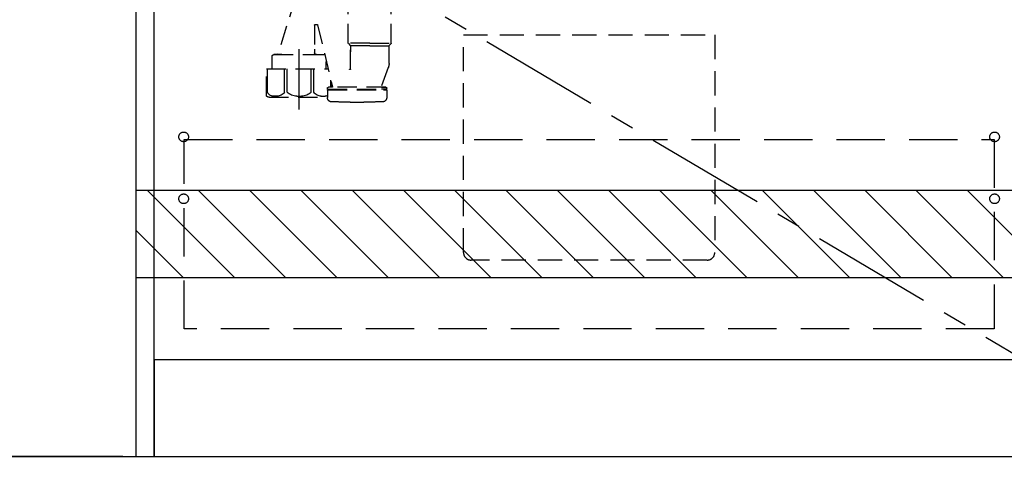
# Model space of a CAD drawing. Extents: x 84007 to 110129, y -10810 to -2410.
# Drawn here: x 98568 to 99586, y -9013 to -8533 of the extents above; entities that cross this region are included whole.
import ezdxf

# ---------------------------------------------------------------- set-up
doc = ezdxf.new("R2010")
doc.units = 0
doc.header["$LTSCALE"] = 50
doc.header["$MEASUREMENT"] = 0
for name, pattern in [('CENTER', [2, 1.25, -0.25, 0.25, -0.25]), ('DASHED', [0.75, 0.5, -0.25]), ('HIDDEN', [0.375, 0.25, -0.125])]:
    doc.linetypes.add(name, pattern=pattern)
doc.layers.get('0').update_dxf_attribs({"linetype": 'CONTINUOUS'})
for name, color, linetype in [('111-壁仕上', 3, 'CONTINUOUS'), ('120-キャビネット（外）', 7, 'CONTINUOUS'), ('121-キャビネット（中）', 253, 'HIDDEN'), ('123-扉向き', 231, 'CENTER'), ('150-機器', 8, 'CONTINUOUS'), ('160-文字', 254, 'CONTINUOUS'), ('166-寸法B', 11, 'CONTINUOUS'), ('180-補助', 161, 'CONTINUOUS')]:
    doc.layers.add(name, color=color, linetype=linetype)
doc.styles.add('KH001', font='txt')
doc.dimstyles.new('KH1xx030', dxfattribs={"dimscale": 30, "dimtxt": 2, "dimasz": 0.6, "dimexe": 0.3, "dimexo": 1.2, "dimgap": 0.5, "dimtad": 3, "dimdec": 1, "dimdsep": 46, "dimlunit": 6, "dimtxsty": 'KH001', "dimblk": 'DOT', "dimcen": 1, "dimdle": 1, "dimclrd": 256, "dimclre": 256, "dimclrt": 256, "dimadec": 0, "dimazin": 0, "dimtfac": 1, "dimtdec": 1, "dimtix": 1, "dimtmove": 2, "dimatfit": 3, "dimldrblk": 'CLOSEDBLANK', "dimfxl": 1, "dimtolj": 1, "dimtzin": 0, "dimlwd": -1, "dimlwe": -1, "dimarcsym": 0})

# ---------------------------------------------------------------- blocks, each defined once
blk = doc.blocks.new('_ClosedBlank')
at = {"color": 0, "linetype": 'ByBlock', "lineweight": -2}
for p, q in [((-1, 0.167), (0, 0)), ((-1, 0.167), (-1, -0.167)), ((0, 0), (-1, -0.167))]:
    blk.add_line(p, q, dxfattribs=at)
blk = doc.blocks.new('_Dot')
at = {"color": 0, "linetype": 'ByBlock', "lineweight": -2}
blk.add_line((-0.5, 0), (-1, 0), dxfattribs=at)
at = {"color": 0, "linetype": 'ByBlock', "const_width": 0.5}
blk.add_lwpolyline([(-0.25, 0, 1), (0.25, 0, 1)], format="xyb", close=True, dxfattribs=at)
blk = doc.blocks.new('*D64')
at = {"layer": '166-寸法B', "transparency": 16777216}
for p, q in [((98688, -9020.9), (98688, -9523.5)), ((100807, -9020.9), (100807, -9523.5)), ((98706, -9514.5), (100789, -9514.5))]:
    blk.add_line(p, q, dxfattribs=at)
at = {"layer": '166-寸法B', "transparency": 16777216, "xscale": 18, "yscale": 18, "zscale": 18, "rotation": 180}
blk.add_blockref('_Dot', (98688, -9514.5), dxfattribs=at)
at = {"layer": '166-寸法B', "transparency": 16777216, "xscale": 18, "yscale": 18, "zscale": 18}
blk.add_blockref('_Dot', (100807, -9514.5), dxfattribs=at)
at = {"layer": '166-寸法B', "transparency": 16777216, "insert": (99747.5, -9465.7), "char_height": 60, "attachment_point": 5, "style": 'KH001'}
blk.add_mtext('\\A1;2,119', dxfattribs=at)
blk = doc.blocks.new('*D88')
at = {"layer": '166-寸法B', "transparency": 16777216}
for p, q in [((98685, -9020.9), (98685, -9523.5)), ((98688, -9020.9), (98688, -9523.5)), ((98575.1, -9514.5), (98685, -9514.5)), ((98667, -9514.5), (98649, -9514.5)), ((98688, -9514.5), (98685, -9514.5)), ((98688, -9514.5), (98685, -9514.5)), ((98706, -9514.5), (98724, -9514.5))]:
    blk.add_line(p, q, dxfattribs=at)
at = {"layer": '166-寸法B', "transparency": 16777216, "xscale": 18, "yscale": 18, "zscale": 18}
blk.add_blockref('_Dot', (98685, -9514.5), dxfattribs=at)
at = {"layer": '166-寸法B', "transparency": 16777216, "xscale": 18, "yscale": 18, "zscale": 18, "rotation": 180}
blk.add_blockref('_Dot', (98688, -9514.5), dxfattribs=at)
at = {"layer": '166-寸法B', "transparency": 16777216, "insert": (98605.6, -9469.5), "char_height": 60, "attachment_point": 5, "style": 'KH001'}
blk.add_mtext('\\A1;3', dxfattribs=at)
blk = doc.blocks.new('*D89')
at = {"layer": '166-寸法B', "transparency": 16777216}
for p, q in [((98685, -9020.9), (98685, -9658.5)), ((100807, -9020.9), (100807, -9658.5)), ((98703, -9649.5), (100789, -9649.5))]:
    blk.add_line(p, q, dxfattribs=at)
at = {"layer": '166-寸法B', "transparency": 16777216, "xscale": 18, "yscale": 18, "zscale": 18, "rotation": 180}
blk.add_blockref('_Dot', (98685, -9649.5), dxfattribs=at)
at = {"layer": '166-寸法B', "transparency": 16777216, "xscale": 18, "yscale": 18, "zscale": 18}
blk.add_blockref('_Dot', (100807, -9649.5), dxfattribs=at)
at = {"layer": '166-寸法B', "transparency": 16777216, "insert": (99746, -9600.7), "char_height": 60, "attachment_point": 5, "style": 'KH001'}
blk.add_mtext('\\A1;2,122', dxfattribs=at)
blk = doc.blocks.new('*D140')
at = {"layer": '166-寸法B', "transparency": 16777216}
for p, q in [((98649, -8124.9), (98331.5, -8124.9)), ((98340.5, -8966.9), (98340.5, -8142.9)), ((98674.4, -8984.9), (98331.5, -8984.9))]:
    blk.add_line(p, q, dxfattribs=at)
at = {"layer": '166-寸法B', "transparency": 16777216, "xscale": 18, "yscale": 18, "zscale": 18}
for p, rotation in [((98340.5, -8124.9), 90), ((98340.5, -8984.9), 270)]:
    blk.add_blockref('_Dot', p, dxfattribs=dict(at, rotation=rotation))
at = {"layer": '166-寸法B', "transparency": 16777216, "insert": (98290.5, -8554.9), "char_height": 60, "attachment_point": 5, "rotation": 90, "style": 'KH001'}
blk.add_mtext('\\A1;860(910)', dxfattribs=at)
blk = doc.blocks.new('*D143')
at = {"layer": '166-寸法B', "transparency": 16777216}
for p, q in [((98671, -6584.9), (98196.5, -6584.9)), ((98205.5, -8966.9), (98205.5, -6602.9)), ((98674.4, -8984.9), (98196.5, -8984.9))]:
    blk.add_line(p, q, dxfattribs=at)
at = {"layer": '166-寸法B', "transparency": 16777216, "xscale": 18, "yscale": 18, "zscale": 18}
for p, rotation in [((98205.5, -6584.9), 90), ((98205.5, -8984.9), 270)]:
    blk.add_blockref('_Dot', p, dxfattribs=dict(at, rotation=rotation))
at = {"layer": '166-寸法B', "transparency": 16777216, "insert": (98156.7, -7784.9), "char_height": 60, "attachment_point": 5, "rotation": 90, "style": 'KH001'}
blk.add_mtext('\\A1;2,400', dxfattribs=at)

msp = doc.modelspace()

# ---------------------------------------------------------------- hatches: boundary and pattern name
at = {"layer": '180-補助'}
h = msp.add_hatch(dxfattribs=at)
h.set_pattern_fill('ANSI31', color=13, scale=300, style=0)
h.set_pattern_definition([(135, (500664.03, 4203.167), (26.5165043, 26.5165043), [])])
h.paths.add_polyline_path([(100806.95, -8709.89), (98687.95, -8709.89), (98687.95, -8799.89), (100806.95, -8799.89)])

# ---------------------------------------------------------------- linework, layer by layer
at = {"layer": '111-壁仕上', "ltscale": 2}
msp.add_line((98056.23, -8984.89), (100806.95, -8984.89), dxfattribs=at)
at = {"layer": '120-キャビネット（外）', "color": 6}
for points in [[(98706.95, -8164.89), (98687.95, -8164.89), (98687.95, -8984.89), (98706.95, -8984.89)], [(98706.95, -8164.89), (100056.95, -8164.89), (100056.95, -8884.89), (98706.95, -8884.89)], [(100240.95, -8884.89), (98706.95, -8884.89), (98706.95, -8984.89), (100240.95, -8984.89)]]:
    msp.add_lwpolyline(points, close=True, dxfattribs=at)
at = {"layer": '121-キャビネット（中）', "color": 13, "ltscale": 2}
msp.add_lwpolyline([(99278.95, -8781.89), (99034.95, -8781.89, -0.4142136), (99026.95, -8773.89), (99026.95, -8548.89), (99286.95, -8548.89), (99286.95, -8773.89, -0.4142136)], format="xyb", close=True, dxfattribs=at)
at = {"layer": '121-キャビネット（中）', "color": 13, "ltscale": 4}
msp.add_lwpolyline([(98737.95, -8656.99), (99575.95, -8656.99), (99575.95, -8852.99), (98737.95, -8852.99)], close=True, dxfattribs=at)
for centre in [(98737.45, -8654.39), (99576.45, -8654.39), (98737.45, -8718.39), (98737.45, -8718.39), (99576.45, -8718.39), (99576.45, -8718.39)]:
    msp.add_circle(centre, 5, dxfattribs=at)
at = {"layer": '123-扉向き', "ltscale": 2}
msp.add_line((98706.95, -8351.89), (99606.95, -8884.89), dxfattribs=at)
at = {"layer": '150-機器', "color": 13, "linetype": 'DASHED', "ltscale": 0.8}
for p, q in [((98852.95, -8511.32), (98834.85, -8569.25)), ((98907.74, -8557.37), (98907.74, -8519.16)), ((98952.14, -8557.37), (98952.14, -8519.16)), ((98872.94, -8538.65), (98872.94, -8563.56)), ((98873.44, -8538.15), (98875.51, -8538.15)), ((98876, -8538.58), (98891.43, -8603.05)), ((98872.94, -8563.56), (98872.94, -8567.25)), ((98929.94, -8557.55), (98907.78, -8557.55)), ((98907.87, -8557.71), (98909.82, -8559.87)), ((98929.94, -8560.02), (98909.91, -8560.02)), ((98909.94, -8560.2), (98909.94, -8566.3)), ((98909.94, -8584.29), (98909.94, -8560.2)), ((98929.94, -8557.55), (98952.11, -8557.55)), ((98929.94, -8560.02), (98949.98, -8560.02)), ((98949.94, -8578.32), (98949.94, -8560.2)), ((98952.02, -8557.71), (98950.07, -8559.87)), ((98828.84, -8576.25), (98828.84, -8571.25)), ((98828.84, -8583.96), (98828.84, -8576.25)), ((98838.94, -8569.25), (98830.84, -8569.25)), ((98830.84, -8569.25), (98883.04, -8569.25)), ((98874.94, -8569.25), (98883.04, -8569.25)), ((98885.04, -8583.96), (98885.04, -8576.25)), ((98823.14, -8583.96), (98886.86, -8583.96)), ((98823.14, -8611.84), (98823.14, -8583.96)), ((98949.16, -8582.68), (98941.81, -8602.38)), ((98949.16, -8582.68), (98941.81, -8602.38)), ((98886.14, -8604.55), (98886.14, -8604.05)), ((98886.14, -8604.55), (98886.14, -8604.05)), ((98886.14, -8606.05), (98886.14, -8613.65)), ((98886.14, -8606.05), (98886.14, -8613.65)), ((98886.64, -8605.05), (98947.04, -8605.05)), ((98886.64, -8605.05), (98891.49, -8605.05)), ((98889.59, -8605.55), (98886.64, -8605.55)), ((98886.64, -8605.55), (98947.04, -8605.55)), ((98891.41, -8603.05), (98887.14, -8603.05)), ((98946.54, -8603.05), (98887.14, -8603.05)), ((98890.74, -8603.05), (98890.74, -8600.2)), ((98947.04, -8605.05), (98942.19, -8605.05)), ((98942.28, -8603.05), (98946.54, -8603.05)), ((98944.09, -8605.55), (98947.04, -8605.55)), ((98947.54, -8604.55), (98947.54, -8604.05)), ((98947.54, -8604.55), (98947.54, -8604.05)), ((98947.54, -8606.05), (98947.54, -8613.65)), ((98947.54, -8606.05), (98947.54, -8613.65)), ((98825.94, -8613.26), (98886.14, -8613.26)), ((98909.84, -8618.35), (98923.84, -8618.35))]:
    msp.add_line(p, q, dxfattribs=at)
at = {"layer": '150-機器', "color": 13, "linetype": 'CENTER'}
msp.add_line((98856.94, -8626.07), (98856.94, -8553.76), dxfattribs=at)
at = {"layer": '150-機器', "ltscale": 0.1}
for p, q in [((98824.22, -8608.26), (98824.22, -8583.96)), ((98841.86, -8608.26), (98841.86, -8583.96)), ((98844.47, -8608.26), (98844.47, -8583.96)), ((98869.42, -8608.26), (98869.42, -8583.96)), ((98872.03, -8608.26), (98872.03, -8583.96)), ((98889.66, -8603.05), (98889.66, -8595.69)), ((98834.57, -8612.26), (98830.04, -8612.26)), ((98854.44, -8612.26), (98859.44, -8612.26)), ((98879.31, -8612.26), (98883.84, -8612.26))]:
    msp.add_line(p, q, dxfattribs=at)
at = {"layer": '150-機器', "color": 13, "linetype": 'DASHED', "ltscale": 0.8, "flags": 128}
for points in [[(98872.94, -8538.65, -0.1989124), (98873.09, -8538.3, -0.1989124), (98873.44, -8538.15)], [(98875.51, -8538.15, -0.1811028), (98875.84, -8538.27, -0.1811028), (98876, -8538.58)], [(98874.94, -8569.25, -0.1989124), (98873.53, -8568.67, -0.1989124), (98872.94, -8567.25)], [(98907.87, -8557.71, -0.0918094), (98907.78, -8557.55, -0.0918094), (98907.74, -8557.37)], [(98907.87, -8557.71, -0.0918094), (98907.78, -8557.55, -0.0918094), (98907.74, -8557.37)], [(98907.87, -8557.71, -0.0918094), (98907.78, -8557.55, -0.0918094), (98907.74, -8557.37)], [(98909.82, -8559.87, -0.0918094), (98909.91, -8560.02, -0.0918094), (98909.94, -8560.2)], [(98949.94, -8560.2, -0.0918094), (98949.98, -8560.02, -0.0918094), (98950.07, -8559.87)], [(98952.14, -8557.37, -0.0918094), (98952.11, -8557.55, -0.0918094), (98952.02, -8557.71)], [(98952.14, -8557.37, -0.0918094), (98952.11, -8557.55, -0.0918094), (98952.02, -8557.71)], [(98952.14, -8557.37, -0.0918094), (98952.11, -8557.55, -0.0918094), (98952.02, -8557.71)], [(98828.84, -8571.25, -0.1989124), (98829.43, -8569.84, -0.1989124), (98830.84, -8569.25)], [(98828.84, -8571.25, -0.1989124), (98829.43, -8569.84, -0.1989124), (98830.84, -8569.25)], [(98883.04, -8569.25, -0.0189042), (98883.2, -8569.26, -0.0189042), (98883.35, -8569.27)], [(98883.04, -8569.25, -0.0189042), (98883.2, -8569.26, -0.0189042), (98883.35, -8569.27)], [(98909.94, -8584.29, -0.3705214), (98909.52, -8584.78, -0.3705214), (98908.97, -8584.44)], [(98949.94, -8578.32, -0.0446381), (98949.75, -8580.53, -0.0446381), (98949.16, -8582.68)], [(98949.94, -8578.32, -0.0446381), (98949.75, -8580.53, -0.0446381), (98949.16, -8582.68)], [(98886.14, -8604.05, -0.1989124), (98886.44, -8603.34, -0.1989124), (98887.14, -8603.05)], [(98886.14, -8604.05, -0.1989124), (98886.44, -8603.34, -0.1989124), (98887.14, -8603.05)], [(98886.64, -8605.05, -0.1989124), (98886.29, -8604.9, -0.1989124), (98886.14, -8604.55)], [(98886.64, -8605.05, -0.1989124), (98886.29, -8604.9, -0.1989124), (98886.14, -8604.55)], [(98886.14, -8606.05, -0.1989124), (98886.29, -8605.7, -0.1989124), (98886.64, -8605.55)], [(98886.14, -8606.05, -0.1989124), (98886.29, -8605.7, -0.1989124), (98886.64, -8605.55)], [(98942.28, -8603.05, -0.2457324), (98941.87, -8602.84, -0.2457324), (98941.81, -8602.38)], [(98946.54, -8603.05, -0.1989124), (98947.25, -8603.34, -0.1989124), (98947.54, -8604.05)], [(98946.54, -8603.05, -0.1989124), (98947.25, -8603.34, -0.1989124), (98947.54, -8604.05)], [(98947.54, -8604.55, -0.1989124), (98947.4, -8604.9, -0.1989124), (98947.04, -8605.05)], [(98947.54, -8604.55, -0.1989124), (98947.4, -8604.9, -0.1989124), (98947.04, -8605.05)], [(98947.04, -8605.55, -0.1989124), (98947.4, -8605.7, -0.1989124), (98947.54, -8606.05)], [(98947.04, -8605.55, -0.1989124), (98947.4, -8605.7, -0.1989124), (98947.54, -8606.05)], [(98823.69, -8612.73, -0.1388867), (98823.29, -8612.36, -0.1388867), (98823.14, -8611.84)], [(98825.94, -8613.26, -0.058412), (98824.79, -8613.13, -0.058412), (98823.69, -8612.73)], [(98890.55, -8618.15, -0.196236), (98887.43, -8616.8, -0.196236), (98886.14, -8613.65)], [(98890.55, -8618.15, -0.196236), (98887.43, -8616.8, -0.196236), (98886.14, -8613.65)], [(98909.84, -8618.35, -0.0025758), (98900.2, -8618.3, -0.0025758), (98890.55, -8618.15)], [(98909.84, -8618.35, -0.0025758), (98900.2, -8618.3, -0.0025758), (98890.55, -8618.15)], [(98943.14, -8618.15, -0.0025758), (98933.49, -8618.3, -0.0025758), (98923.84, -8618.35)], [(98943.14, -8618.15, -0.0025758), (98933.49, -8618.3, -0.0025758), (98923.84, -8618.35)], [(98947.54, -8613.65, -0.196236), (98946.26, -8616.8, -0.196236), (98943.14, -8618.15)], [(98947.54, -8613.65, -0.196236), (98946.26, -8616.8, -0.196236), (98943.14, -8618.15)]]:
    msp.add_lwpolyline(points, format="xyb", dxfattribs=at)
at = {"layer": '150-機器', "ltscale": 0.1, "flags": 128}
for points in [[(98830.04, -8612.26, -0.1345858), (98826.59, -8611.06, -0.1345858), (98824.22, -8608.26)], [(98841.86, -8608.26, -0.1261307), (98838.47, -8611.27, -0.1261307), (98834.04, -8612.26)], [(98854.44, -8612.26, -0.0879054), (98849.1, -8611.15, -0.0879054), (98844.47, -8608.26)], [(98869.42, -8608.26, -0.0879054), (98864.78, -8611.15, -0.0879054), (98859.44, -8612.26)], [(98879.84, -8612.26, -0.1261307), (98875.42, -8611.27, -0.1261307), (98872.03, -8608.26)], [(98886.14, -8611.7, -0.042972), (98885.02, -8612.08, -0.042972), (98883.84, -8612.26)]]:
    msp.add_lwpolyline(points, format="xyb", dxfattribs=at)
at = {"layer": '180-補助', "color": 13}
msp.add_lwpolyline([(100806.95, -8709.89), (98687.95, -8709.89), (98687.95, -8799.89), (100806.95, -8799.89)], close=True, dxfattribs=at)

# ---------------------------------------------------------------- dimensions: what is measured, and where the dimension line sits
at = {"layer": '166-寸法B'}
dim = msp.add_linear_dim(base=(98205.51, -6584.89), p1=(98710.41, -8984.89), p2=(98706.95, -6584.89), angle=90, dimstyle='KH1xx030', dxfattribs=at)
dim.commit()
dim.dimension.update_dxf_attribs({"geometry": '*D143', "text_midpoint": (98156.7, -7784.89)})
for base, p1, p2, angle, override, picture, middle in [((98340.51, -8124.89), (98710.41, -8984.89), (98684.95, -8124.89), 90, {"dimpost": '(910)'}, '*D140', (98290.49, -8554.89)), ((100806.95, -9649.54), (98684.95, -8984.89), (100806.95, -8984.89), 180, {"dimtmove": 1}, '*D89', (99745.95, -9600.73))]:
    dim = msp.add_linear_dim(base=base, p1=p1, p2=p2, angle=angle, dimstyle='KH1xx030', override=override, dxfattribs=at)
    dim.commit()
    dim.dimension.update_dxf_attribs({"geometry": picture, "text_midpoint": middle})
dim = msp.add_linear_dim(base=(98684.95, -9514.54), p1=(98687.95, -8984.89), p2=(98684.95, -8984.89), angle=180, dimstyle='KH1xx030', override={"dimtmove": 1}, dxfattribs=at)
dim.commit()
dim.dimension.update_dxf_attribs({"geometry": '*D88', "text_midpoint": (98605.59, -9538.2), "dimtype": 128})
dim = msp.add_linear_dim(base=(100806.95, -9514.54), p1=(98687.95, -8984.89), p2=(100806.95, -8984.89), dimstyle='KH1xx030', dxfattribs=at)
dim.commit()
dim.dimension.update_dxf_attribs({"geometry": '*D64', "text_midpoint": (99747.45, -9465.73)})

# ---------------------------------------------------------------- leaders
at = {"layer": '160-文字', "annotation_type": 0, "has_hookline": 1, "hookline_direction": 1, "text_width": 1319.09}
msp.add_leader([(99660.37, -8709.65), (99423.72, -9971.75), (99405.72, -9971.75)], dimstyle='KH1xx030', override={"dimgap": 0.5, "dimtad": 1}, dxfattribs=at)

doc.saveas('drawing.dxf')
